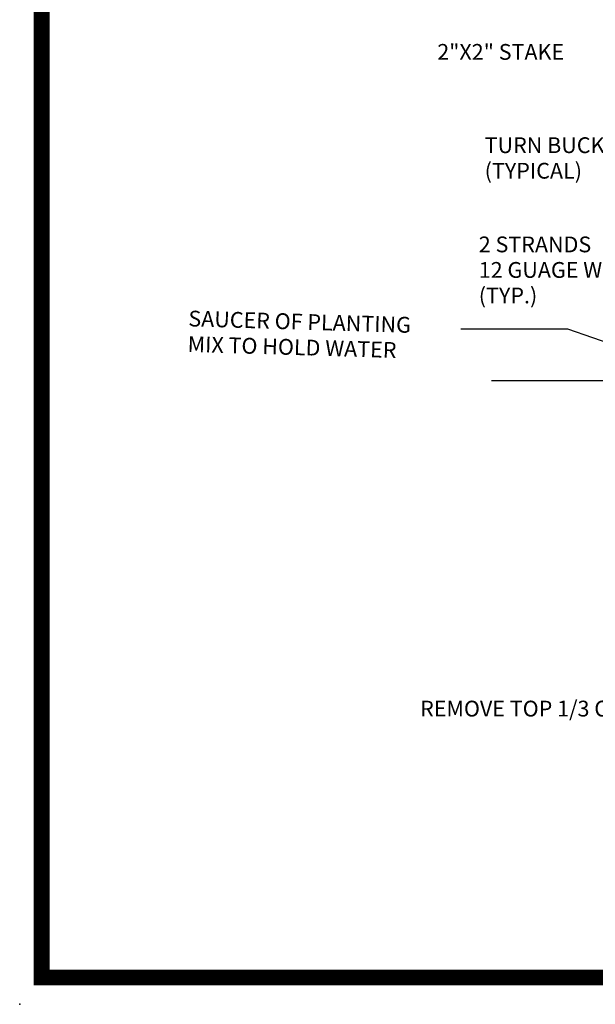
# Model space of a CAD drawing. Extents: x -4.7 to 74.2, y -15.8 to 35.3.
# Drawn here: x -4.7 to 13.5, y -15.8 to 15.4 of the extents above; entities that cross this region are included whole.
import ezdxf

# ---------------------------------------------------------------- set-up
doc = ezdxf.new("R2010")
doc.units = 0
doc.header["$LTSCALE"] = 0.2
doc.header["$MEASUREMENT"] = 0
doc.layers.get('0').update_dxf_attribs({"linetype": 'CONTINUOUS'})
doc.layers.add('LINES', color=1, linetype='CONTINUOUS')
doc.styles.add('ROMAND', font='romand')

msp = doc.modelspace()

# ---------------------------------------------------------------- linework, layer by layer
at = {"color": 1, "const_width": 0.5, "flags": 128}
msp.add_lwpolyline([(73.491, -14.948), (-4.014, -14.948), (-4.014, 34.556), (73.491, 34.556)], close=True, dxfattribs=at)
at = {"layer": 'LINES'}
for p, q in [((12.651, 5.595), (9.27, 5.595)), ((15.338, 4.676), (12.651, 5.595))]:
    msp.add_line(p, q, dxfattribs=at)
at = {"layer": 'LINES', "color": 2}
msp.add_line((13.806, 3.965), (10.237, 3.965), dxfattribs=at)
at = {"layer": 'LINES'}
for p in [(-4.014, -14.948), (-4.71, -15.8)]:
    msp.add_point(p, dxfattribs=at)

# ---------------------------------------------------------------- texts
at = {"layer": 'LINES', "color": 2, "style": 'ROMAND'}
for s, p in [('2"X2" STAKE', (8.519, 14.137)), ('TURN BUCKLE', (10.021, 11.18)), ('(TYPICAL)', (10.021, 10.37)), ('2 STRANDS ', (9.834, 8.035)), ('12 GUAGE WIRE', (9.834, 7.226)), ('(TYP.)', (9.834, 6.416)), ('REMOVE TOP 1/3 OF BURLAP', (7.976, -6.678))]:
    msp.add_text(s, height=0.5, dxfattribs=at).set_placement(p)
for s, p in [('SAUCER OF PLANTING', (0.628, 5.689)), ('MIX TO HOLD WATER', (0.605, 4.879))]:
    msp.add_text(s, height=0.5, rotation=358.3165, dxfattribs=at).set_placement(p)

doc.saveas('drawing.dxf')
